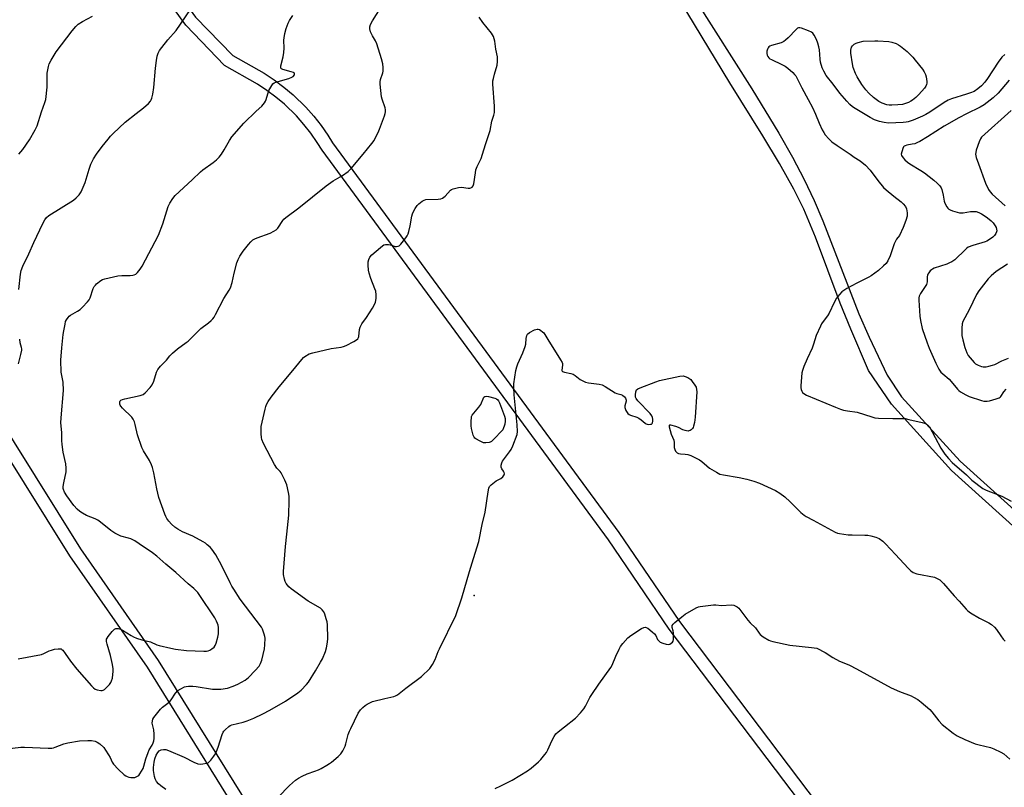
# Model space of a CAD drawing. Units: inches. Extents: x 1267761 to 1273761, y 489454 to 493454.
# Drawn here: x 1268687 to 1269150, y 491702 to 492063 of the extents above; entities that cross this region are included whole.
import ezdxf

# ---------------------------------------------------------------- set-up
doc = ezdxf.new("R2010")
doc.units = ezdxf.units.IN
doc.header["$MEASUREMENT"] = 0
for name, color, linetype in [('ELEV-Spot Elevation', 7, 'Continuous'), ('TRANS-Non Street Sidewalk', 7, 'Continuous'), ('Undefined', 1, 'Continuous')]:
    doc.layers.add(name, color=color, linetype=linetype)

msp = doc.modelspace()

# ---------------------------------------------------------------- linework, layer by layer
at = {"layer": 'ELEV-Spot Elevation'}
msp.add_point((1268900.7, 491792.4, 290.38), dxfattribs=at)
at = {"layer": 'TRANS-Non Street Sidewalk'}
for points in [[(1268809.59, 492424.97, 0), (1268853.32, 492346.22, 0), (1268925.62, 492199.6, 0), (1268947.14, 492158.85, 0), (1268992.87, 492091.79, 0), (1269004.94, 492072.47, 0), (1269031.47, 492030.68, 0), (1269044.11, 492009.9, 0), (1269050.5, 491998.61, 0), (1269056.04, 491988.08, 0), (1269060.78, 491978.18, 0), (1269064.84, 491968.67, 0), (1269081.67, 491924.89, 0), (1269086.56, 491913.93, 0), (1269095.05, 491895.95, 0), (1269101.88, 491885.86, 0), (1269129.44, 491855.56, 0), (1269243.82, 491752.35, 0)], [(1269239.09, 491748.6, 0), (1269125.31, 491851.2, 0), (1269097.03, 491882.32, 0), (1269086.32, 491898.16, 0), (1269077.94, 491917.71, 0), (1269072.96, 491929.8, 0), (1269061.28, 491960.96, 0), (1269055.9, 491974.04, 0), (1269051.19, 491983.48, 0), (1269044.39, 491995.54, 0), (1269036.57, 492008.53, 0), (1269021.06, 492033.52, 0), (1268987.85, 492088.5, 0), (1268941.97, 492155.8, 0), (1268920.25, 492196.91, 0), (1268848.04, 492343.37, 0), (1268804.38, 492421.99, 0)], [(1268629.62, 492252.91, 0), (1268725.98, 492124.79, 0), (1268769.72, 492064.46, 0), (1268787.17, 492046.29, 0), (1268801.94, 492038, 0), (1268806.65, 492034.91, 0), (1268811.22, 492031.51, 0), (1268815.54, 492027.89, 0), (1268821.52, 492022.08, 0), (1268825.31, 492017.8, 0), (1268828.74, 492013.44, 0), (1268831.96, 492008.82, 0), (1268834.18, 492005.28, 0), (1268968.78, 491822.01, 0), (1268997.44, 491780.08, 0), (1269062.62, 491693.96, 0)], [(1269057.7, 491690.51, 0), (1268992.57, 491776.58, 0), (1268963.91, 491818.51, 0), (1268829.26, 492001.83, 0), (1268826.97, 492005.5, 0), (1268823.95, 492009.83, 0), (1268820.68, 492013.97, 0), (1268817.2, 492017.91, 0), (1268811.51, 492023.45, 0), (1268807.47, 492026.83, 0), (1268803.25, 492029.97, 0), (1268798.84, 492032.86, 0), (1268783.38, 492041.6, 0), (1268765.12, 492060.6, 0), (1268721.16, 492121.23, 0), (1268624.79, 492249.34, 0)], [(1268802.11, 491670, 0), (1268747.11, 491758.64, 0), (1268710.49, 491811.07, 0), (1268657.84, 491895.29, 0)], [(1268662.94, 491898.45, 0), (1268715.54, 491814.31, 0), (1268752.17, 491761.87, 0), (1268807.25, 491673.11, 0)]]:
    msp.add_polyline3d(points, dxfattribs=at)
at = {"layer": 'Undefined'}
for points, elevation in [([(1268723.1, 492000), (1268725.8, 492003.62), (1268728.53, 492007.05), (1268729.68, 492008.39), (1268730.94, 492009.66), (1268736.51, 492015.03), (1268741.77, 492019.15), (1268745.19, 492021.7), (1268747.53, 492023.74), (1268748.44, 492024.81), (1268748.87, 492025.56), (1268749.17, 492026.3), (1268749.62, 492028.12), (1268750.03, 492031.34), (1268750.87, 492040.39), (1268751.29, 492043.93), (1268751.59, 492045.99), (1268752.03, 492047.4), (1268752.72, 492048.7), (1268753.8, 492050.14), (1268756.61, 492053.66), (1268760.53, 492058.14), (1268767.24, 492067.95)], 282), ([(1268848.54, 492000), (1268852.62, 492005.02), (1268853.66, 492006.45), (1268854.4, 492007.72), (1268855.6, 492010.09), (1268856.27, 492011.7), (1268858.58, 492017.97), (1268858.89, 492019.07), (1268859.01, 492019.89), (1268859, 492020.73), (1268858.83, 492021.82), (1268857.46, 492025.8), (1268857.16, 492026.94), (1268856.55, 492032.9), (1268856.57, 492034.03), (1268856.73, 492035.09), (1268857.77, 492038.19), (1268857.98, 492039.04), (1268858.01, 492040.71), (1268857.84, 492042.39), (1268857.23, 492044.85), (1268854.95, 492051.84), (1268854.41, 492053.2), (1268852.95, 492055.68), (1268852.07, 492057.54), (1268851.65, 492058.91), (1268851.67, 492059.85), (1268852.01, 492060.92), (1268852.89, 492062.73), (1268856.74, 492068.57)], 286), ([(1268686.61, 492000), (1268688.36, 492002.12), (1268691.63, 492006.74), (1268694.24, 492011.43), (1268695.11, 492013.31), (1268697.2, 492019.91), (1268698.81, 492024.28), (1268699.18, 492025.69), (1268699.9, 492031.51), (1268699.88, 492038.06), (1268700.48, 492041.25), (1268700.83, 492042.37), (1268701.71, 492044.17), (1268704.16, 492048.04), (1268711.63, 492057.91), (1268713.32, 492059.96), (1268714.5, 492061.1), (1268716.48, 492062.35), (1268721.27, 492064.88)], 280), ([(1268781.93, 492000), (1268783.11, 492001.92), (1268785.61, 492006.41), (1268786.8, 492008.07), (1268792.37, 492014.46), (1268798.22, 492020.17), (1268800.82, 492022.57), (1268802.17, 492024.14), (1268802.64, 492024.89), (1268802.97, 492025.7), (1268804.24, 492029.95), (1268805.05, 492031.52), (1268806.01, 492032.97), (1268806.63, 492033.51), (1268807.42, 492033.87), (1268813.5, 492035.62), (1268814.92, 492036.11), (1268815.63, 492036.51), (1268816.2, 492037.19), (1268816.28, 492037.59), (1268816.24, 492037.8), (1268816.03, 492038.14), (1268815.69, 492038.37), (1268814.66, 492038.75), (1268810.69, 492039.76), (1268810.06, 492040.11), (1268809.84, 492040.46), (1268809.87, 492041.45), (1268810.86, 492045.72), (1268811.16, 492047.76), (1268811.32, 492049.83), (1268811.26, 492053.57), (1268811.34, 492054.72), (1268811.75, 492056.77), (1268812.35, 492059.07), (1268813.23, 492061.53), (1268813.84, 492062.83), (1268815.39, 492065.22)], 284), ([(1268904.74, 492000), (1268906.06, 492004.51), (1268908.23, 492011.02), (1268909.12, 492015.54), (1268910, 492018.35), (1268910.27, 492019.49), (1268910.33, 492020.67), (1268910.27, 492022.47), (1268909.62, 492032.89), (1268909.61, 492034.37), (1268909.79, 492035.52), (1268910.26, 492037.52), (1268911.59, 492041.87), (1268911.8, 492043.54), (1268911.7, 492045.81), (1268911.01, 492049.39), (1268910.49, 492053.14), (1268910.24, 492054.27), (1268909.83, 492055.36), (1268909.46, 492056.15), (1268908.99, 492056.88), (1268904.89, 492061.81), (1268903.07, 492064.46)], 288), ([(1269150.4, 492046.89), (1269149.01, 492045.55), (1269147.32, 492043.28), (1269142.2, 492035.5), (1269141.02, 492033.83), (1269139.49, 492032.11), (1269137.78, 492030.66), (1269135.93, 492029.48), (1269134.33, 492028.76), (1269132.42, 492028.1), (1269125.34, 492025.95), (1269123.71, 492025.31), (1269121.94, 492024.33), (1269115.13, 492019.76), (1269113.21, 492018.61), (1269111.66, 492017.86), (1269107.34, 492016), (1269104.99, 492015.17), (1269103.97, 492014.93), (1269102.62, 492014.79), (1269095.62, 492014.61), (1269093.58, 492014.79), (1269091.47, 492015.32), (1269089.17, 492016.14), (1269087.1, 492017.19), (1269079.99, 492021.43), (1269078.81, 492022.25), (1269077.52, 492023.31), (1269076.03, 492024.84), (1269072.76, 492028.67), (1269069.61, 492032.9), (1269066.41, 492036.98), (1269065.19, 492039), (1269064.45, 492040.6), (1269063.74, 492043.3), (1269063.53, 492044.7), (1269063.17, 492048.98), (1269062.88, 492050.44), (1269062.44, 492052.13), (1269061.8, 492053.86), (1269060.77, 492055.98), (1269060.1, 492056.88), (1269059.42, 492057.35), (1269058.1, 492057.93), (1269054.82, 492059.2), (1269054.01, 492059.39), (1269053.29, 492059.32), (1269052.85, 492059.14), (1269052.18, 492058.63), (1269048.51, 492054.68), (1269047.31, 492053.55), (1269046.44, 492052.89), (1269045.14, 492052.32), (1269040.64, 492051.07), (1269039.87, 492050.75), (1269039.44, 492050.45), (1269039.1, 492050.04), (1269038.74, 492049.28), (1269038.49, 492048.46), (1269038.42, 492047.9), (1269038.46, 492047.32), (1269038.67, 492046.48), (1269038.89, 492045.95), (1269039.32, 492045.33), (1269039.9, 492044.84), (1269040.66, 492044.41), (1269045.55, 492042.17), (1269047.11, 492041.35), (1269048.27, 492040.46), (1269050.69, 492038.33), (1269051.5, 492037.5), (1269052.02, 492036.79), (1269054.89, 492031.12), (1269057.89, 492025.68), (1269059.92, 492021.83), (1269061.37, 492018.8), (1269063.1, 492014.6), (1269064.54, 492011.47), (1269065.19, 492010.19), (1269065.96, 492008.99), (1269067.62, 492007.12), (1269069.06, 492005.82), (1269071.55, 492004.05), (1269077.59, 492000)], 288), ([(1269152.47, 492034.77), (1269147.28, 492028.62), (1269144.9, 492026.41), (1269143.54, 492025.28), (1269140.64, 492023.22), (1269138.81, 492022.11), (1269132.36, 492018.98), (1269128.74, 492017.05), (1269121.87, 492013.19), (1269114.02, 492008.09), (1269110.46, 492005.88), (1269109.4, 492005.38), (1269108.04, 492004.87), (1269106.9, 492004.58), (1269104.29, 492004.11), (1269103.56, 492003.89), (1269103.13, 492003.67), (1269102.78, 492003.33), (1269102.4, 492002.58), (1269101.71, 492000)], 286), ([(1269153.4, 492020.5), (1269139.5, 492007.89), (1269138.95, 492007.15), (1269138.36, 492005.81), (1269137, 492001.81), (1269136.74, 492000.78), (1269136.64, 492000)], 284), ([(1268676.9, 491719.83), (1268687.46, 491721.01), (1268689.19, 491721.04), (1268700.27, 491720.55), (1268702.01, 491720.56), (1268702.85, 491720.72), (1268703.67, 491720.99), (1268707.66, 491722.62), (1268709.62, 491723.09), (1268715.02, 491724.01), (1268719.07, 491724.22), (1268720.8, 491724.21), (1268722.46, 491723.87), (1268723.47, 491723.42), (1268724.59, 491722.56), (1268726.47, 491720.82), (1268727.38, 491719.7), (1268728.81, 491717.49), (1268729.48, 491716.24), (1268730.49, 491714), (1268731.07, 491713.06), (1268733.23, 491710.67), (1268736.1, 491708.1), (1268736.81, 491707.61), (1268737.55, 491707.24), (1268738.33, 491706.97), (1268739.17, 491706.82), (1268740.02, 491706.76), (1268741.08, 491706.85), (1268741.79, 491707.03), (1268742.39, 491707.34), (1268742.93, 491707.79), (1268743.48, 491708.48), (1268744.97, 491711.06), (1268745.37, 491712.14), (1268746.31, 491715.53), (1268747.39, 491718.61), (1268747.92, 491719.77), (1268749.26, 491722.01), (1268749.72, 491723.05), (1268750.02, 491724.08), (1268750.22, 491725.13), (1268750.25, 491727.14), (1268750.08, 491729.14), (1268749.33, 491732.38), (1268749.37, 491733.45), (1268749.65, 491734.25), (1268750.1, 491734.97), (1268753.14, 491738.89), (1268754.2, 491739.88), (1268756.69, 491741.73), (1268757.52, 491742.46), (1268758.21, 491743.34), (1268760.22, 491746.4), (1268761.3, 491747.63), (1268762.72, 491748.53), (1268764.51, 491749.36), (1268765.29, 491749.58), (1268766.33, 491749.73), (1268768.33, 491749.75), (1268770.04, 491749.55), (1268777.66, 491748.35), (1268779.93, 491748.25), (1268781.63, 491748.34), (1268784.73, 491748.85), (1268787.43, 491749.72), (1268789.52, 491750.65), (1268793.06, 491752.61), (1268794.58, 491753.83), (1268797.79, 491757.13), (1268799.54, 491759.15), (1268800.31, 491760.33), (1268800.84, 491761.97), (1268802.1, 491767.26), (1268802.32, 491769.25), (1268802.43, 491772.24), (1268802.33, 491773.11), (1268802.02, 491774.24), (1268801.22, 491776.47), (1268800.7, 491777.52), (1268790.74, 491790.7), (1268787.68, 491795.32), (1268786.78, 491796.81), (1268785.97, 491798.36), (1268781.96, 491806.68), (1268779.21, 491811.54), (1268777.34, 491814.19), (1268776.54, 491815.06), (1268775.22, 491816.25), (1268774.29, 491816.99), (1268773.32, 491817.62), (1268768.44, 491820.24), (1268763.47, 491822.37), (1268761.39, 491823.51), (1268759.98, 491824.58), (1268758.4, 491825.94), (1268757.05, 491827.4), (1268756.19, 491828.54), (1268755.63, 491829.57), (1268755.19, 491830.64), (1268752.46, 491838.55), (1268751.43, 491842.61), (1268750.02, 491850.09), (1268749.43, 491852.58), (1268748.92, 491853.86), (1268747.96, 491855.87), (1268745.23, 491860.47), (1268744.44, 491862.05), (1268742.4, 491867.92), (1268741.34, 491872.87), (1268740.99, 491874), (1268740.34, 491875.28), (1268739.66, 491876.21), (1268735.34, 491880.55), (1268734.57, 491881.41), (1268734.26, 491881.88), (1268734.06, 491882.4), (1268733.99, 491883.08), (1268734.07, 491883.53), (1268734.28, 491883.92), (1268734.58, 491884.24), (1268735.25, 491884.62), (1268736.38, 491884.93), (1268743.66, 491886.41), (1268745.07, 491886.99), (1268745.94, 491887.65), (1268748.32, 491890.14), (1268748.87, 491890.79), (1268749.32, 491891.49), (1268750.03, 491893.25), (1268751.33, 491897.39), (1268751.97, 491898.66), (1268753.23, 491900.22), (1268755.95, 491903.1), (1268757.61, 491905.13), (1268758.84, 491906.35), (1268761.21, 491908.47), (1268765.24, 491911.32), (1268766.15, 491912.03), (1268772.11, 491917.94), (1268775.78, 491920.64), (1268777.09, 491921.74), (1268777.88, 491922.55), (1268778.38, 491923.24), (1268779.09, 491924.48), (1268782.95, 491932.05), (1268785.5, 491936.06), (1268786.06, 491937.11), (1268786.93, 491939.65), (1268787.81, 491944.06), (1268789.08, 491948.84), (1268789.68, 491950.48), (1268790.58, 491952.02), (1268792.05, 491954.27), (1268794.54, 491957.46), (1268795.68, 491958.76), (1268796.69, 491959.63), (1268797.61, 491960.2), (1268798.69, 491960.64), (1268804.76, 491962.78), (1268806.51, 491963.66), (1268807.66, 491964.41), (1268808.39, 491965.21), (1268810.69, 491968.69), (1268811.22, 491969.33), (1268812.09, 491970.1), (1268818.31, 491974.78), (1268831.13, 491985.09), (1268834.42, 491987.35), (1268838.83, 491989.85), (1268841.51, 491991.75), (1268842.84, 491993.14), (1268848.54, 492000)], 286), ([(1268686.19, 491762.55), (1268697.18, 491764.66), (1268698.26, 491765.05), (1268700.85, 491766.31), (1268701.91, 491766.74), (1268703.34, 491767.07), (1268705.08, 491767.32), (1268705.92, 491767.34), (1268706.42, 491767.22), (1268706.83, 491766.96), (1268707.21, 491766.59), (1268708.4, 491765.03), (1268710.84, 491761.54), (1268713.77, 491757.79), (1268720.73, 491749.94), (1268721.73, 491748.9), (1268722.41, 491748.4), (1268723.46, 491748.02), (1268725.15, 491747.75), (1268725.7, 491747.74), (1268726.22, 491747.83), (1268726.92, 491748.24), (1268728, 491749.22), (1268729.21, 491750.52), (1268729.87, 491751.48), (1268730.2, 491752.27), (1268730.54, 491753.53), (1268730.94, 491756.75), (1268730.94, 491757.92), (1268730.63, 491759.87), (1268729.64, 491764.18), (1268728.08, 491769.42), (1268727.83, 491770.8), (1268727.86, 491771.86), (1268728.06, 491772.35), (1268728.52, 491773.05), (1268730.53, 491775.52), (1268731.51, 491776.52), (1268732.2, 491776.87), (1268733.25, 491776.9), (1268734.32, 491776.61), (1268735.34, 491776.05), (1268739.32, 491773.49), (1268740.56, 491772.87), (1268741.85, 491772.33), (1268744.41, 491771.56), (1268748.42, 491770.63), (1268751.49, 491769.24), (1268752.58, 491768.87), (1268758.01, 491767.66), (1268760.3, 491767.21), (1268765.4, 491766.51), (1268773.6, 491766.25), (1268774.79, 491766.27), (1268775.65, 491766.39), (1268776.42, 491766.7), (1268777.4, 491767.26), (1268778.49, 491768.12), (1268778.95, 491768.81), (1268779.34, 491769.92), (1268780.12, 491772.83), (1268780.45, 491774.29), (1268780.54, 491775.14), (1268780.49, 491777.38), (1268780.33, 491778.47), (1268780.06, 491779.28), (1268779.59, 491780.33), (1268778.7, 491781.85), (1268771.38, 491792.85), (1268770.7, 491793.77), (1268769.94, 491794.63), (1268768.91, 491795.62), (1268766.19, 491797.87), (1268760.39, 491803.21), (1268755.67, 491807.09), (1268751.52, 491810.87), (1268749.5, 491812.37), (1268743.09, 491816.74), (1268741.08, 491818.03), (1268739.22, 491818.98), (1268738.11, 491819.36), (1268734.52, 491820.36), (1268731.74, 491821.7), (1268729.8, 491822.96), (1268724.92, 491826.9), (1268723.71, 491827.76), (1268722.41, 491828.4), (1268718.43, 491830.02), (1268716.47, 491831.1), (1268715.31, 491831.86), (1268714.04, 491833.05), (1268712.48, 491834.77), (1268709.1, 491839.22), (1268708.02, 491840.91), (1268707.55, 491842.21), (1268707.46, 491842.77), (1268707.47, 491843.62), (1268707.71, 491845.35), (1268708.76, 491850.48), (1268708.84, 491852.22), (1268708.64, 491854.28), (1268707.47, 491859.77), (1268706.87, 491863.39), (1268706.76, 491865.34), (1268706.83, 491868.97), (1268706.32, 491873.54), (1268706.44, 491875.93), (1268707.52, 491888.74), (1268707.35, 491892.76), (1268706.53, 491897.44), (1268706.3, 491902.99), (1268706.77, 491908.86), (1268707.45, 491915.08), (1268707.72, 491916.84), (1268708.28, 491920.07), (1268708.57, 491921.21), (1268708.91, 491921.97), (1268709.68, 491923.12), (1268710.22, 491923.74), (1268710.88, 491924.27), (1268714.18, 491926.14), (1268715.36, 491926.92), (1268716.44, 491927.92), (1268718.88, 491930.49), (1268719.61, 491931.39), (1268720.15, 491932.41), (1268721.56, 491936.75), (1268722.01, 491937.72), (1268722.54, 491938.37), (1268723.16, 491938.95), (1268725.16, 491940.57), (1268725.91, 491940.97), (1268726.99, 491941.32), (1268733.2, 491942.73), (1268734.94, 491942.87), (1268738.99, 491942.89), (1268740.11, 491942.99), (1268740.84, 491943.2), (1268741.53, 491943.53), (1268742.39, 491944.24), (1268743.7, 491945.84), (1268744.63, 491947.31), (1268752.23, 491961.8), (1268754.26, 491967.2), (1268756.74, 491975.31), (1268757.52, 491976.9), (1268758.92, 491979.17), (1268760.1, 491980.45), (1268768.12, 491987.86), (1268772.07, 491991.69), (1268773.19, 491992.62), (1268777.93, 491996.09), (1268779.48, 491997.31), (1268780.83, 491998.57), (1268781.93, 492000)], 284), ([(1268686.53, 491936.36), (1268687.38, 491943.45), (1268687.7, 491945.17), (1268688.49, 491947.2), (1268691.33, 491953.02), (1268693.64, 491958.47), (1268697.81, 491967.37), (1268698.74, 491969.07), (1268699.61, 491970.15), (1268700.66, 491971.06), (1268712.2, 491978.25), (1268713.55, 491979.34), (1268714.94, 491980.8), (1268715.8, 491982.3), (1268717.69, 491986.58), (1268719.62, 491992.87), (1268720.47, 491995.2), (1268721.65, 491997.71), (1268723.1, 492000)], 282), ([(1268755.65, 491701.06), (1268753.3, 491702.81), (1268752.29, 491703.82), (1268751.39, 491704.94), (1268750.68, 491706.2), (1268750.3, 491707.29), (1268749.97, 491710.1), (1268749.94, 491711.46), (1268750.24, 491714.05), (1268750.56, 491715.63), (1268751.17, 491717.28), (1268751.91, 491718.53), (1268752.61, 491719.26), (1268753.56, 491719.79), (1268754.6, 491719.99), (1268755.64, 491719.88), (1268757.01, 491719.42), (1268764.38, 491716.37), (1268768.87, 491713.99), (1268770.69, 491713.21), (1268771.78, 491713.09), (1268773.18, 491713.19), (1268774.84, 491713.45), (1268775.59, 491713.72), (1268776.23, 491714.24), (1268776.8, 491714.89), (1268778.25, 491716.75), (1268779.07, 491717.97), (1268779.59, 491719.03), (1268780.36, 491720.97), (1268782.27, 491727.02), (1268782.69, 491728.07), (1268782.98, 491728.55), (1268783.55, 491729.21), (1268785.28, 491730.79), (1268785.99, 491731.27), (1268786.74, 491731.57), (1268792.01, 491732.82), (1268793.95, 491733.41), (1268797.06, 491734.72), (1268801.31, 491736.7), (1268804.63, 491738.46), (1268812.05, 491742.75), (1268817.74, 491746.56), (1268819.34, 491747.87), (1268821.82, 491750.45), (1268822.76, 491751.58), (1268826.16, 491756.94), (1268828.53, 491761), (1268829.35, 491762.56), (1268830.83, 491766.1), (1268831.33, 491767.8), (1268831.7, 491770.45), (1268831.86, 491772.23), (1268831.73, 491778.66), (1268831.55, 491779.98), (1268831.21, 491781.37), (1268830.47, 491783.64), (1268829.99, 491784.71), (1268829.29, 491785.6), (1268828.42, 491786.35), (1268822.61, 491789.71), (1268814.61, 491795.47), (1268813.59, 491796.46), (1268812.39, 491797.97), (1268811.87, 491798.93), (1268811.54, 491800), (1268811.1, 491802.23), (1268811.05, 491803.64), (1268811.96, 491815.39), (1268812.69, 491821.26), (1268813.51, 491830.18), (1268813.8, 491837), (1268813.78, 491839.06), (1268813.47, 491840.77), (1268812.58, 491844.46), (1268812.22, 491845.56), (1268811.74, 491846.64), (1268809.96, 491850.03), (1268809.49, 491850.65), (1268807.93, 491852.33), (1268806.88, 491853.93), (1268801.68, 491863.89), (1268800.89, 491865.76), (1268800.74, 491866.62), (1268800.63, 491868.38), (1268800.56, 491870.73), (1268800.63, 491871.91), (1268802.38, 491880.07), (1268802.7, 491881.21), (1268803.1, 491882.23), (1268803.88, 491883.66), (1268805.28, 491885.73), (1268808.96, 491890.57), (1268815.51, 491898.27), (1268819.66, 491903.41), (1268820.46, 491904.25), (1268821.15, 491904.8), (1268823.16, 491906.04), (1268824.83, 491906.59), (1268833.51, 491908.6), (1268838.16, 491909.19), (1268839.27, 491909.45), (1268840.59, 491910.03), (1268844.22, 491911.85), (1268845.41, 491912.59), (1268846.01, 491913.13), (1268846.35, 491913.71), (1268846.5, 491914.24), (1268846.84, 491917.5), (1268847.09, 491918.52), (1268847.38, 491919.24), (1268847.96, 491920.2), (1268850.16, 491923.2), (1268853.01, 491927.59), (1268854.06, 491929.55), (1268854.37, 491930.31), (1268854.57, 491931.11), (1268854.66, 491932.26), (1268854.65, 491933.73), (1268854.44, 491935.47), (1268854.08, 491936.56), (1268852.15, 491941.46), (1268851.4, 491944.02), (1268851.1, 491945.45), (1268850.93, 491947.7), (1268850.94, 491949.39), (1268851.17, 491950.47), (1268851.65, 491951.46), (1268852.63, 491952.54), (1268856.67, 491956.13), (1268857.57, 491956.89), (1268858.29, 491957.34), (1268859.06, 491957.54), (1268860.44, 491957.47), (1268861.83, 491957.2), (1268863.56, 491956.6), (1268864.27, 491956.52), (1268864.98, 491956.67), (1268865.42, 491956.89), (1268866.26, 491957.65), (1268868.65, 491960.64), (1268869.23, 491961.57), (1268869.7, 491962.53), (1268870.04, 491963.65), (1268870.6, 491966.24), (1268871.38, 491970.8), (1268871.71, 491971.92), (1268872.15, 491973), (1268872.96, 491974.45), (1268873.9, 491975.82), (1268874.69, 491976.61), (1268876.27, 491977.82), (1268877.22, 491978.38), (1268878.03, 491978.61), (1268883.88, 491978.85), (1268885.01, 491978.98), (1268885.79, 491979.21), (1268886.49, 491979.66), (1268887.12, 491980.25), (1268889.64, 491983.07), (1268890.09, 491983.36), (1268890.86, 491983.65), (1268893.35, 491984.2), (1268894.76, 491984.36), (1268897.94, 491984), (1268898.77, 491984), (1268899.25, 491984.13), (1268899.83, 491984.49), (1268900.26, 491985.06), (1268900.57, 491986.06), (1268901.32, 491991.16), (1268901.61, 491992.57), (1268902.21, 491994.09), (1268904, 491997.84), (1268904.74, 492000)], 288), ([(1269077.59, 492000), (1269079.56, 491998.52), (1269082.4, 491996.86), (1269084.86, 491994.84), (1269087.04, 491992.46), (1269090.74, 491987.49), (1269093.33, 491984.34), (1269094.55, 491983.21), (1269098.13, 491980.16), (1269101.59, 491977.54), (1269102.64, 491976.59), (1269103.67, 491975.29), (1269104.14, 491974.3), (1269104.51, 491972.38), (1269104.53, 491971.56), (1269104.43, 491970.77), (1269103.87, 491968.79), (1269102.66, 491965.4), (1269100.8, 491961.76), (1269099.42, 491959.92), (1269098.91, 491959.1), (1269098.36, 491957.75), (1269096.5, 491952.17), (1269095.33, 491949.8), (1269094.53, 491948.6), (1269093.35, 491947.39), (1269091.03, 491945.3), (1269087.55, 491942.73), (1269086.43, 491942.09), (1269080.76, 491939.25), (1269076.16, 491936.78), (1269074.65, 491935.88), (1269073.77, 491935.15), (1269072.57, 491933.93), (1269071.83, 491933.07), (1269071.2, 491932.15), (1269070.15, 491930.2), (1269067.74, 491925.11), (1269066.98, 491923.98), (1269064.91, 491921.25), (1269064.17, 491920.1), (1269063.63, 491919.07), (1269061.71, 491914.72), (1269060.44, 491910.59), (1269059.71, 491908.66), (1269057.35, 491903.73), (1269055.82, 491900.16), (1269055.18, 491898.18), (1269054.93, 491897.04), (1269054.52, 491890.94), (1269054.51, 491890.07), (1269054.61, 491889.23), (1269054.88, 491888.53), (1269055.29, 491887.89), (1269055.86, 491887.35), (1269057.15, 491886.68), (1269070.75, 491880.95), (1269073.18, 491880.01), (1269074.56, 491879.57), (1269076.45, 491879.22), (1269080.88, 491878.65), (1269087.8, 491876.4), (1269089.22, 491876.02), (1269090.96, 491875.85), (1269097.69, 491875.56), (1269103.5, 491875.56), (1269105.21, 491875.23), (1269111.49, 491873.69), (1269112.63, 491873.38), (1269113.43, 491873.06), (1269114.23, 491872.5), (1269114.91, 491871.66), (1269120.27, 491861.71), (1269122.26, 491858.83), (1269123.86, 491856.76), (1269125.66, 491854.93), (1269132.37, 491849.07), (1269134.89, 491846.68), (1269140.06, 491842.75), (1269141.61, 491841.95), (1269148.96, 491839.12), (1269153.36, 491836.72)], 288), ([(1269101.71, 492000), (1269101.83, 491999.36), (1269102.53, 491998.22), (1269103.36, 491997.3), (1269104.59, 491996.16), (1269105.78, 491995.34), (1269110.93, 491992.29), (1269112.59, 491991.16), (1269117.09, 491987.79), (1269118.66, 491986.32), (1269119.85, 491985.06), (1269120.52, 491984.12), (1269120.83, 491983.32), (1269121.4, 491980.73), (1269121.9, 491977.81), (1269122.15, 491976.98), (1269123.13, 491975.2), (1269123.64, 491974.52), (1269124.03, 491974.13), (1269124.73, 491973.72), (1269125.78, 491973.31), (1269127.96, 491972.62), (1269129.04, 491972.4), (1269130.88, 491972.41), (1269134.21, 491972.95), (1269135.32, 491973.03), (1269136.95, 491972.93), (1269138.24, 491972.57), (1269139.49, 491971.89), (1269141.68, 491970.45), (1269143.12, 491969.41), (1269144.03, 491968.65), (1269144.96, 491967.61), (1269145.94, 491966.25), (1269146.33, 491965.53), (1269146.56, 491964.75), (1269146.58, 491963.95), (1269146.45, 491963.44), (1269146.11, 491962.71), (1269145.53, 491961.77), (1269144.81, 491960.94), (1269143.16, 491959.78), (1269141.91, 491959.07), (1269141.12, 491958.74), (1269135.34, 491957), (1269133.22, 491956.14), (1269132.51, 491955.67), (1269131.86, 491955.11), (1269126.83, 491950.33), (1269125.43, 491949.32), (1269124.44, 491948.79), (1269123.18, 491948.28), (1269117.2, 491946.3), (1269116.4, 491945.94), (1269115.95, 491945.62), (1269115.37, 491945.05), (1269114.69, 491944.19), (1269114.26, 491943.5), (1269114.05, 491943.01), (1269113.92, 491942.19), (1269113.85, 491939.95), (1269113.69, 491939.21), (1269113.49, 491938.7), (1269112.93, 491937.72), (1269110.77, 491934.38), (1269110.15, 491933.15), (1269109.98, 491932.35), (1269109.96, 491931.23), (1269110.36, 491923.75), (1269110.7, 491921.71), (1269111.53, 491917.95), (1269113.84, 491911.29), (1269114.85, 491908.71), (1269117.92, 491901.73), (1269119.44, 491898.9), (1269120.37, 491897.43), (1269121.18, 491896.59), (1269124.29, 491894.06), (1269126.01, 491892.14), (1269128.19, 491889.35), (1269128.82, 491888.74), (1269129.53, 491888.24), (1269132.07, 491886.76), (1269133.65, 491886.01), (1269139.44, 491884.08), (1269140.56, 491883.81), (1269141.34, 491883.74), (1269142.13, 491883.76), (1269143.27, 491883.98), (1269146.4, 491884.81), (1269147.74, 491885.31), (1269148.19, 491885.6), (1269148.56, 491885.98), (1269149.95, 491888.12), (1269150.99, 491889.49)], 286), ([(1269136.64, 492000), (1269136.97, 491998.38), (1269137.96, 491995.36), (1269141.37, 491986.36), (1269142.67, 491983.34), (1269143.45, 491982.18), (1269144.39, 491981.15), (1269150.59, 491975.72)], 284), ([(1269151.66, 491948.25), (1269146.36, 491944.72), (1269143.96, 491942.72), (1269142.58, 491941.24), (1269138.2, 491935.65), (1269137.09, 491933.93), (1269133.58, 491926.74), (1269130.68, 491921.2), (1269130.32, 491920.1), (1269130.2, 491918.08), (1269130.25, 491914.59), (1269130.62, 491912.61), (1269131.55, 491908.99), (1269132.47, 491906.54), (1269133.2, 491905.3), (1269134.98, 491903.01), (1269135.93, 491901.93), (1269136.58, 491901.4), (1269137.83, 491900.75), (1269139.4, 491900.12), (1269140.2, 491899.9), (1269140.74, 491899.86), (1269141.57, 491899.95), (1269142.95, 491900.25), (1269144.61, 491900.68), (1269145.68, 491901.06), (1269148.97, 491902.68), (1269152.2, 491904.03)], 284), ([(1268808.53, 491697.49), (1268813.81, 491703.01), (1268816.72, 491705.46), (1268818.12, 491706.49), (1268819.88, 491707.43), (1268822.23, 491708.48), (1268825.86, 491709.73), (1268827.51, 491710.39), (1268828.84, 491711.06), (1268831.44, 491712.55), (1268832.72, 491713.33), (1268833.68, 491714.01), (1268836.76, 491716.67), (1268838, 491717.87), (1268838.93, 491719.27), (1268840.06, 491721.56), (1268840.42, 491722.66), (1268841.52, 491726.94), (1268842.1, 491728.52), (1268842.68, 491729.83), (1268846.25, 491737.07), (1268847.33, 491738.67), (1268848.33, 491739.68), (1268849.42, 491740.61), (1268850.36, 491741.26), (1268851.64, 491741.93), (1268852.97, 491742.5), (1268858.68, 491743.97), (1268862.94, 491744.89), (1268863.76, 491745.14), (1268864.67, 491745.6), (1268868.65, 491748.81), (1268876.04, 491754.32), (1268879.83, 491758.05), (1268880.57, 491758.95), (1268881.18, 491759.93), (1268882.38, 491762.22), (1268883.82, 491766.02), (1268884.4, 491767.35), (1268892.11, 491783.05), (1268895, 491791.24), (1268898.49, 491803.71), (1268900.49, 491809.76), (1268902.9, 491817.85), (1268904.5, 491825.83), (1268905.92, 491831.65), (1268907.29, 491841.2), (1268907.63, 491842.91), (1268908, 491843.64), (1268908.8, 491844.45), (1268911.14, 491846.24), (1268913.35, 491847.46), (1268914.23, 491848.23), (1268914.9, 491849.11), (1268915.05, 491849.57), (1268914.92, 491850.23), (1268914.57, 491850.89), (1268913.79, 491851.99), (1268913.51, 491852.7), (1268913.52, 491853.73), (1268913.74, 491854.78), (1268914.06, 491855.54), (1268914.52, 491856.26), (1268917.41, 491859.92), (1268918.23, 491861.1), (1268918.96, 491862.73), (1268920.94, 491868.04), (1268921.14, 491869.48), (1268921.03, 491872.72), (1268919.6, 491886.69), (1268919.43, 491890.17), (1268919.49, 491891.9), (1268920.44, 491898.23), (1268920.77, 491899.93), (1268921.24, 491901.28), (1268923.61, 491906.53), (1268924.73, 491909.48), (1268925.03, 491910.58), (1268925.21, 491913.31), (1268925.51, 491914.65), (1268925.86, 491915.34), (1268926.72, 491916.04), (1268929.11, 491917.26), (1268930.44, 491917.72), (1268930.95, 491917.69), (1268931.46, 491917.47), (1268933.52, 491915.93)], 290), ([(1268933.52, 491915.93), (1268935.41, 491912.74), (1268941.42, 491903.24), (1268942.13, 491901.98), (1268942.32, 491901.46), (1268942.39, 491900.93), (1268942.05, 491898.26), (1268942.17, 491897.86), (1268942.31, 491897.72), (1268943.19, 491897.36), (1268946.28, 491896.83), (1268947.36, 491896.52), (1268948.29, 491895.92), (1268950.69, 491893.95), (1268951.88, 491893.27), (1268953.12, 491892.74), (1268954.53, 491892.42), (1268959.52, 491891.81), (1268960.94, 491891.5), (1268962.46, 491890.7), (1268967.04, 491887.76), (1268967.82, 491887.44), (1268969.81, 491886.95), (1268970.57, 491886.6), (1268971.43, 491885.89), (1268971.92, 491885.2), (1268972.15, 491884.71), (1268972.25, 491884.22), (1268972.22, 491883.76), (1268971.64, 491881.55), (1268971.64, 491880.75), (1268972.18, 491879.46), (1268973.11, 491878), (1268973.66, 491877.47), (1268974.26, 491877.14), (1268977.23, 491876.2), (1268978.24, 491875.76), (1268979.32, 491875.02), (1268981.21, 491873.44), (1268981.66, 491873.16), (1268982.14, 491872.97), (1268982.93, 491872.87), (1268983.71, 491872.91), (1268984.18, 491873.02), (1268984.53, 491873.24), (1268984.74, 491873.62), (1268984.84, 491874.39), (1268984.82, 491875.24), (1268984.68, 491876.07), (1268984.34, 491876.83), (1268983.5, 491877.96), (1268977.76, 491883.97), (1268976.99, 491885.03), (1268976.69, 491885.73), (1268976.61, 491886.8), (1268976.79, 491888.15), (1268976.94, 491888.64), (1268977.18, 491889.07), (1268977.8, 491889.56), (1268978.84, 491890.05), (1268986.3, 491892.95), (1268987.97, 491893.52), (1268997.55, 491895.59), (1268999.02, 491895.67), (1268999.61, 491895.57), (1269000, 491895.42)], 290), ([(1268686.34, 491901.33), (1268687.52, 491905.77), (1268687.9, 491907.7), (1268687.91, 491908.44), (1268687.82, 491909.1), (1268687.25, 491911.19), (1268686.94, 491912.89)], 282), ([(1269000, 491895.42), (1269001.22, 491894.88), (1269002.15, 491894.35), (1269002.64, 491893.95), (1269003.39, 491893.05), (1269004.58, 491891.35), (1269005.14, 491890.32), (1269005.4, 491889.34), (1269005.48, 491888.24), (1269004.77, 491876.3), (1269004.36, 491873.67), (1269003.97, 491871.96), (1269003.76, 491871.43), (1269003.45, 491870.96), (1269002.87, 491870.33), (1269002.39, 491869.97), (1269001.75, 491869.75), (1269001.4, 491869.73), (1269000.72, 491869.78), (1269000, 491869.96)], 290), ([(1269000, 491869.96), (1268998.97, 491870.35), (1268996.83, 491871.44), (1268995.71, 491871.84), (1268993.22, 491872.52), (1268992.61, 491872.54), (1268992.43, 491872.34), (1268992.49, 491871.73), (1268993.38, 491868.27), (1268994.71, 491865.45), (1268994.86, 491864.39), (1268994.93, 491861.94), (1268995.15, 491861.11), (1268995.51, 491860.33), (1268995.83, 491859.9), (1268996.22, 491859.55), (1268996.92, 491859.21), (1268997.87, 491859.03), (1269000, 491858.83)], 290), ([(1269000, 491858.83), (1269001.26, 491858.64), (1269002.63, 491858.2), (1269006.73, 491856.13), (1269007.91, 491855.34), (1269010.23, 491853.33), (1269011.52, 491852.33), (1269014.76, 491850.31), (1269016.32, 491849.51), (1269017.99, 491849.1), (1269025.36, 491847.88), (1269029.01, 491847.04), (1269032.3, 491846.1), (1269035.02, 491845.17), (1269042.55, 491841.76), (1269044.57, 491840.48), (1269046.97, 491838.73), (1269049.41, 491836.42), (1269054.4, 491831.41), (1269055.96, 491830.09), (1269056.94, 491829.48), (1269060.32, 491827.77), (1269070.63, 491822.13), (1269071.64, 491821.75), (1269072.7, 491821.48), (1269076.65, 491820.99), (1269078.67, 491820.88), (1269084.53, 491820.82), (1269085.99, 491820.72), (1269087.43, 491820.42), (1269089.72, 491819.79), (1269090.56, 491819.52), (1269091.35, 491819.15), (1269093.03, 491817.93), (1269094.34, 491816.72), (1269099.04, 491811.74), (1269104.9, 491805.16), (1269106.14, 491803.97), (1269107.36, 491803.25), (1269108.96, 491802.62), (1269117.35, 491800.96), (1269118.62, 491800.41), (1269119.78, 491799.69), (1269120.57, 491799.01), (1269121.53, 491798.02), (1269126.64, 491792.25), (1269129, 491789.7), (1269132.18, 491785.96), (1269133, 491785.14), (1269134.19, 491784.3), (1269138.47, 491781.75), (1269142.96, 491779.47), (1269144.21, 491778.69), (1269145.54, 491777.5), (1269146.54, 491776.41), (1269148.48, 491773.44), (1269149.69, 491771.78), (1269150.51, 491770.94)], 290), ([(1268910.66, 491701.6), (1268913.36, 491702.83), (1268918.69, 491705.45), (1268925.91, 491709.96), (1268927.57, 491711.14), (1268931.1, 491714.12), (1268932.08, 491715.17), (1268934.08, 491717.61), (1268934.75, 491718.53), (1268935.45, 491719.75), (1268937.37, 491724.1), (1268938.44, 491726.11), (1268939.25, 491727.26), (1268940.3, 491728.23), (1268943.23, 491730.63), (1268948.41, 491734.73), (1268950.81, 491737.25), (1268952.31, 491739), (1268953.19, 491740.4), (1268955.24, 491744.39), (1268956.15, 491745.87), (1268959.38, 491750.69), (1268965.1, 491758.57), (1268965.61, 491759.58), (1268967.41, 491763.83), (1268968.94, 491767.08), (1268969.66, 491768.39), (1268970.75, 491769.79), (1268973.11, 491772.47), (1268974.48, 491773.57), (1268979.51, 491776.8), (1268980.52, 491777.35), (1268981.26, 491777.53), (1268981.74, 491777.4), (1268982.45, 491776.99), (1268984.56, 491775.35), (1268985.67, 491774.38), (1268986.3, 491773.55), (1268987.06, 491771.72), (1268987.58, 491771.04), (1268988.23, 491770.48), (1268989.5, 491769.89), (1268991.15, 491769.42), (1268991.97, 491769.35), (1268992.78, 491769.55), (1268993.52, 491769.92), (1268994.11, 491770.46), (1268994.32, 491770.91), (1268994.48, 491771.71), (1268994.59, 491773.4), (1268994.55, 491774.75), (1268994.38, 491775.79), (1268993.89, 491777.31), (1268993.84, 491777.75), (1268993.96, 491778.2), (1268994.42, 491778.83), (1268995.23, 491779.61), (1268998.44, 491782.42), (1269000, 491783.64)], 292), ([(1269000, 491783.64), (1269005.17, 491786.61), (1269006.24, 491787.08), (1269007.09, 491787.28), (1269013.36, 491787.93), (1269014.44, 491787.92), (1269017.06, 491787.74), (1269021.73, 491787.93), (1269022.86, 491787.76), (1269024.46, 491787.11), (1269025.33, 491786.43), (1269029.57, 491780.76), (1269030.68, 491779.48), (1269033.11, 491777.15), (1269034.77, 491774.73), (1269035.32, 491774.05), (1269036.66, 491773), (1269039.36, 491771.32), (1269040.14, 491770.98), (1269041.26, 491770.68), (1269049.26, 491769.03), (1269059.4, 491767.95), (1269061.91, 491767.56)], 292), ([(1269061.91, 491767.56), (1269065.91, 491765.58), (1269069.5, 491763.25), (1269072.59, 491761.56), (1269073.9, 491760.96), (1269077.32, 491759.63), (1269080.65, 491757.92), (1269096.93, 491748.93), (1269100.81, 491747.24), (1269106.33, 491745.18), (1269107.5, 491744.6), (1269109.48, 491743.47), (1269111.13, 491742.28), (1269115.16, 491738.81), (1269116.08, 491737.74), (1269119.33, 491733.41), (1269120.88, 491731.67), (1269126.04, 491727.63), (1269127.01, 491726.95), (1269128, 491726.38), (1269131.56, 491724.6), (1269136.39, 491722.67), (1269138.35, 491722.07), (1269143.6, 491720.87), (1269145.25, 491720.23), (1269148.48, 491718.77), (1269149.91, 491717.84), (1269152.85, 491715.33)], 292)]:
    msp.add_lwpolyline(points, dxfattribs=dict(at, elevation=elevation))
at = {"layer": 'Undefined', "elevation": 290}
for points in [[(1269097.21, 492022.94), (1269096.04, 492023.01), (1269094.88, 492023.2), (1269092.7, 492023.94), (1269091.2, 492024.73), (1269088.7, 492026.53), (1269086.45, 492028.69), (1269085.07, 492030.23), (1269083.2, 492032.78), (1269080.91, 492036.25), (1269080.11, 492037.83), (1269079.14, 492040.64), (1269078.81, 492042.38), (1269078.03, 492047.53), (1269078.04, 492048.92), (1269078.36, 492050.25), (1269078.71, 492050.94), (1269079.53, 492051.63), (1269080.53, 492052.17), (1269081.4, 492052.52), (1269083.78, 492053.05), (1269089.27, 492053.29), (1269090.74, 492053.26), (1269095.81, 492052.87), (1269097.27, 492052.57), (1269099.26, 492051.93), (1269100.32, 492051.42), (1269101.26, 492050.76), (1269104.45, 492048.2), (1269105.79, 492046.97), (1269107.18, 492045.53), (1269108.31, 492044.2), (1269111.61, 492039.92), (1269112.46, 492038.7), (1269113.1, 492037.38), (1269113.42, 492036.26), (1269113.66, 492034.19), (1269113.67, 492033.32), (1269113.59, 492032.75), (1269113.28, 492031.98), (1269112.67, 492031.02), (1269109.93, 492028.08), (1269108.5, 492026.66), (1269106.93, 492025.33), (1269106.21, 492024.83), (1269105.15, 492024.31), (1269103.76, 492023.78), (1269102.35, 492023.39), (1269100.07, 492023.12)], [(1268906.3, 491864.13), (1268905.22, 491864.25), (1268903.6, 491864.93), (1268901.53, 491866.04), (1268901.09, 491866.38), (1268900.76, 491866.8), (1268900.33, 491867.84), (1268899.55, 491870.97), (1268899.4, 491872.14), (1268899.35, 491874.53), (1268899.44, 491875.99), (1268899.56, 491876.5), (1268899.88, 491877.19), (1268900.55, 491878.11), (1268903, 491880.98), (1268903.86, 491882.14), (1268904.24, 491882.93), (1268904.93, 491884.91), (1268905.32, 491885.64), (1268905.78, 491886.04), (1268906.47, 491886.19), (1268907.58, 491886.02), (1268910.45, 491885.24), (1268911.25, 491884.93), (1268911.88, 491884.44), (1268912.18, 491883.98), (1268912.66, 491882.92), (1268915.02, 491876.76), (1268915.31, 491875.64), (1268915.4, 491874.3), (1268915.22, 491872.95), (1268914.3, 491870.37), (1268909.72, 491865.61), (1268908.84, 491864.82), (1268908.36, 491864.51), (1268907.88, 491864.33)]]:
    msp.add_lwpolyline(points, close=True, dxfattribs=at)

doc.saveas('drawing.dxf')
